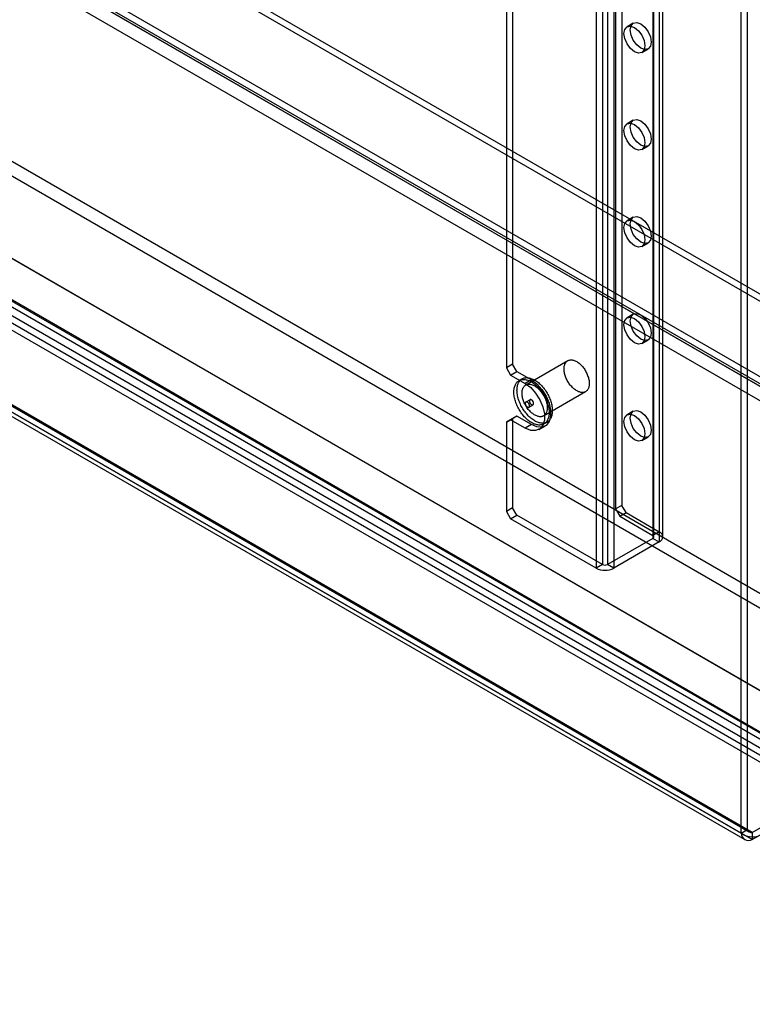
# Model space of a CAD drawing. Units: millimetres. Extents: x 63 to 4308, y 73 to 3064.
# Drawn here: x 3677 to 3754, y 2355 to 2459 of the extents above; entities that cross this region are included whole.
import ezdxf

# ---------------------------------------------------------------- set-up
doc = ezdxf.new("R2010")
doc.units = ezdxf.units.MM
doc.header["$LTSCALE"] = 2

msp = doc.modelspace()

# ---------------------------------------------------------------- linework, layer by layer
at = {"color": 7, "linetype": 'Continuous', "lineweight": 25}
for p, q in [((3752.51, 2372.93), (3752.51, 2674.95)), ((3753.17, 2373.31), (3753.17, 2675.33)), ((3739.3, 2671.4), (3739.3, 2407.04)), ((3739.96, 2671.78), (3739.96, 2407.42)), ((3743.23, 2669.64), (3743.23, 2404.26)), ((3743.23, 2669.33), (3743.23, 2403.95)), ((3743.34, 2404.11), (3743.34, 2669.48)), ((3743.89, 2670.02), (3743.89, 2404.64)), ((3744.28, 2404.11), (3744.28, 2669.48)), ((3743.89, 2668.95), (3743.89, 2403.57)), ((3737.26, 2666.19), (3737.26, 2400.82)), ((3737.93, 2666.57), (3737.93, 2401.2)), ((3738.46, 2666.57), (3738.46, 2401.2)), ((3739.12, 2666.19), (3739.12, 2400.82)), ((3727.81, 2656.04), (3727.81, 2421.89)), ((3728.47, 2656.42), (3728.47, 2422.27)), ((3557.33, 2511.99), (3973.81, 2271.56)), ((3556.67, 2510.84), (3973.15, 2270.41)), ((3548.49, 2506.89), (3964.98, 2266.45)), ((3620.39, 2507.06), (3768.44, 2421.59)), ((3549.15, 2506.5), (3965.64, 2266.07)), ((3604.93, 2506.3), (3767.12, 2412.66)), ((3767.78, 2412.28), (3605.59, 2505.91)), ((3768.44, 2420.83), (3620.39, 2506.3)), ((3604.26, 2505.15), (3766.46, 2411.52)), ((3604.93, 2504.77), (3767.12, 2411.13)), ((3608.24, 2505.4), (3766.9, 2413.81)), ((3608.24, 2504.64), (3766.9, 2413.05)), ((3545.26, 2504.26), (3985.88, 2249.89)), ((3543.55, 2502.95), (3761.14, 2377.33)), ((3543.94, 2503.49), (3985.88, 2248.36)), ((3543.55, 2502.18), (3761.14, 2376.57)), ((3548.27, 2501.91), (3965.2, 2261.22)), ((3548.93, 2502.29), (3965.86, 2261.61)), ((3536.01, 2498.55), (3753.37, 2373.07)), ((3536.05, 2498.65), (3753.17, 2373.31)), ((3753.67, 2373.02), (3536.08, 2498.64)), ((3535.39, 2498.27), (3752.51, 2372.93)), ((3535.54, 2497.74), (3752.9, 2372.26)), ((3753.67, 2372.26), (3536.08, 2497.87)), ((3741.17, 2458.15), (3740.51, 2457.77)), ((3742.07, 2455.06), (3742.73, 2455.45)), ((3741.17, 2447.95), (3740.51, 2447.56)), ((3742.07, 2444.86), (3742.73, 2445.24)), ((3741.17, 2437.74), (3740.51, 2437.36)), ((3742.07, 2434.65), (3742.73, 2435.03)), ((3741.17, 2427.53), (3740.51, 2427.15)), ((3742.07, 2424.44), (3742.73, 2424.83)), ((3728.47, 2422.27), (3727.81, 2421.89)), ((3727.81, 2421.89), (3728.25, 2421.13)), ((3728.91, 2421.51), (3728.47, 2422.27)), ((3734.27, 2422.64), (3729.85, 2420.08)), ((3728.25, 2421.13), (3728.91, 2421.51)), ((3728.25, 2421.13), (3729.8, 2420.23)), ((3728.91, 2421.51), (3730.46, 2420.62)), ((3729.48, 2420.73), (3729.15, 2420.54)), ((3730.46, 2420.62), (3729.8, 2420.23)), ((3731.73, 2416.84), (3736.15, 2419.39)), ((3730.3, 2418.54), (3729.86, 2418.28)), ((3730.17, 2417.74), (3730.61, 2418)), ((3727.81, 2416.18), (3728.47, 2416.56)), ((3728.91, 2416.81), (3728.25, 2416.43)), ((3728.47, 2416.56), (3728.91, 2416.81)), ((3728.47, 2416.56), (3728.47, 2407.17)), ((3730.46, 2415.92), (3728.91, 2416.81)), ((3741.17, 2417.33), (3740.51, 2416.94)), ((3728.25, 2416.43), (3727.81, 2416.18)), ((3727.81, 2416.18), (3727.81, 2406.79)), ((3729.8, 2415.54), (3728.25, 2416.43)), ((3730.46, 2415.92), (3729.8, 2415.54)), ((3731.23, 2415.4), (3731.9, 2415.78)), ((3731.77, 2416), (3732.1, 2416.19)), ((3742.07, 2414.24), (3742.73, 2414.62)), ((3739.96, 2407.42), (3739.3, 2407.04)), ((3740.4, 2406.66), (3739.96, 2407.42)), ((3728.47, 2407.17), (3727.81, 2406.79)), ((3727.81, 2406.79), (3728.25, 2406.02)), ((3728.25, 2406.02), (3728.91, 2406.4)), ((3728.91, 2406.4), (3728.47, 2407.17)), ((3737.93, 2401.2), (3728.91, 2406.4)), ((3739.3, 2407.04), (3739.74, 2406.28)), ((3739.74, 2406.28), (3740.4, 2406.66)), ((3739.74, 2406.28), (3743.23, 2404.26)), ((3740.4, 2406.66), (3743.89, 2404.64)), ((3737.26, 2400.82), (3728.25, 2406.02)), ((3743.89, 2404.64), (3743.23, 2404.26)), ((3743.23, 2403.95), (3738.46, 2401.2)), ((3743.89, 2403.57), (3739.12, 2400.82)), ((3743.23, 2403.95), (3743.89, 2403.57)), ((3737.93, 2401.2), (3737.26, 2400.82)), ((3739.12, 2400.82), (3738.46, 2401.2)), ((3753.67, 2373.02), (3761.14, 2377.33)), ((3753.67, 2372.26), (3761.14, 2376.57)), ((3752.51, 2372.93), (3753.17, 2373.31)), ((3753.67, 2373.02), (3753.67, 2372.26))]:
    msp.add_line(p, q, dxfattribs=at)
at = {"color": 7, "linetype": 'Continuous', "lineweight": 25, "flags": 128}
for points in [[(3741.95, 2458.08), (3742.37, 2457.73), (3742.73, 2457.25), (3742.97, 2456.7), (3743.05, 2456.16), (3742.97, 2455.72), (3742.73, 2455.45), (3742.37, 2455.38), (3741.95, 2455.52), (3741.53, 2455.86), (3741.17, 2456.35), (3740.93, 2456.9), (3740.84, 2457.44), (3740.93, 2457.88), (3741.17, 2458.15), (3741.53, 2458.22), (3741.95, 2458.08)], [(3741.29, 2457.69), (3741.71, 2457.35), (3742.07, 2456.87), (3742.31, 2456.32), (3742.39, 2455.78), (3742.31, 2455.34), (3742.07, 2455.06), (3741.71, 2454.99), (3741.29, 2455.14), (3740.86, 2455.48), (3740.51, 2455.97), (3740.27, 2456.52), (3740.18, 2457.05), (3740.27, 2457.49), (3740.51, 2457.77), (3740.86, 2457.84), (3741.29, 2457.69)], [(3741.29, 2447.49), (3741.71, 2447.14), (3742.07, 2446.66), (3742.31, 2446.11), (3742.39, 2445.57), (3742.31, 2445.13), (3742.07, 2444.86), (3741.71, 2444.79), (3741.29, 2444.93), (3740.86, 2445.28), (3740.51, 2445.76), (3740.27, 2446.31), (3740.18, 2446.85), (3740.27, 2447.29), (3740.51, 2447.56), (3740.86, 2447.63), (3741.29, 2447.49)], [(3741.95, 2447.87), (3742.37, 2447.53), (3742.73, 2447.04), (3742.97, 2446.49), (3743.05, 2445.95), (3742.97, 2445.52), (3742.73, 2445.24), (3742.37, 2445.17), (3741.95, 2445.32), (3741.53, 2445.66), (3741.17, 2446.14), (3740.93, 2446.69), (3740.84, 2447.23), (3740.93, 2447.67), (3741.17, 2447.95), (3741.53, 2448.02), (3741.95, 2447.87)], [(3741.29, 2437.28), (3741.71, 2436.94), (3742.07, 2436.45), (3742.31, 2435.9), (3742.39, 2435.37), (3742.31, 2434.93), (3742.07, 2434.65), (3741.71, 2434.58), (3741.29, 2434.73), (3740.86, 2435.07), (3740.51, 2435.55), (3740.27, 2436.1), (3740.18, 2436.64), (3740.27, 2437.08), (3740.51, 2437.36), (3740.86, 2437.43), (3741.29, 2437.28)], [(3741.95, 2437.66), (3742.37, 2437.32), (3742.73, 2436.84), (3742.97, 2436.28), (3743.05, 2435.75), (3742.97, 2435.31), (3742.73, 2435.03), (3742.37, 2434.96), (3741.95, 2435.11), (3741.53, 2435.45), (3741.17, 2435.93), (3740.93, 2436.49), (3740.84, 2437.02), (3740.93, 2437.46), (3741.17, 2437.74), (3741.53, 2437.81), (3741.95, 2437.66)], [(3741.29, 2427.07), (3741.71, 2426.73), (3742.07, 2426.25), (3742.31, 2425.7), (3742.39, 2425.16), (3742.31, 2424.72), (3742.07, 2424.44), (3741.71, 2424.37), (3741.29, 2424.52), (3740.86, 2424.86), (3740.51, 2425.35), (3740.27, 2425.9), (3740.18, 2426.43), (3740.27, 2426.87), (3740.51, 2427.15), (3740.86, 2427.22), (3741.29, 2427.07)], [(3741.95, 2427.45), (3742.37, 2427.11), (3742.73, 2426.63), (3742.97, 2426.08), (3743.05, 2425.54), (3742.97, 2425.1), (3742.73, 2424.83), (3742.37, 2424.76), (3741.95, 2424.9), (3741.53, 2425.24), (3741.17, 2425.73), (3740.93, 2426.28), (3740.84, 2426.82), (3740.93, 2427.26), (3741.17, 2427.53), (3741.53, 2427.6), (3741.95, 2427.45)], [(3735.21, 2422.54), (3735.29, 2422.49), (3735.37, 2422.44), (3735.46, 2422.37), (3735.54, 2422.31), (3735.62, 2422.23), (3735.69, 2422.16), (3735.77, 2422.08), (3735.84, 2421.99), (3735.91, 2421.9), (3735.98, 2421.81), (3736.05, 2421.71), (3736.11, 2421.62), (3736.17, 2421.51), (3736.22, 2421.41), (3736.27, 2421.31), (3736.32, 2421.2), (3736.36, 2421.1), (3736.4, 2420.99), (3736.44, 2420.88), (3736.47, 2420.78), (3736.49, 2420.67), (3736.51, 2420.57), (3736.52, 2420.47), (3736.53, 2420.37), (3736.54, 2420.27), (3736.53, 2420.18), (3736.53, 2420.08), (3736.52, 2420), (3736.5, 2419.91), (3736.48, 2419.83), (3736.45, 2419.76), (3736.42, 2419.69), (3736.38, 2419.62), (3736.34, 2419.56), (3736.3, 2419.51), (3736.25, 2419.46), (3736.2, 2419.42), (3736.14, 2419.38), (3736.08, 2419.35), (3736.02, 2419.33), (3735.95, 2419.31), (3735.88, 2419.3), (3735.81, 2419.3), (3735.73, 2419.3), (3735.65, 2419.31), (3735.58, 2419.33), (3735.5, 2419.35), (3735.41, 2419.38), (3735.33, 2419.42), (3735.25, 2419.46), (3735.17, 2419.51), (3735.09, 2419.56), (3735, 2419.62), (3734.92, 2419.68), (3734.84, 2419.75), (3734.76, 2419.83), (3734.69, 2419.91), (3734.61, 2419.99), (3734.54, 2420.08), (3734.47, 2420.17), (3734.4, 2420.26), (3734.34, 2420.36), (3734.28, 2420.46), (3734.22, 2420.56), (3734.17, 2420.66), (3734.12, 2420.77), (3734.08, 2420.87), (3734.03, 2420.98), (3734, 2421.09), (3733.97, 2421.19), (3733.94, 2421.3), (3733.92, 2421.4), (3733.9, 2421.51), (3733.89, 2421.61), (3733.89, 2421.7), (3733.88, 2421.8), (3733.89, 2421.89), (3733.9, 2421.98), (3733.91, 2422.07), (3733.93, 2422.15), (3733.95, 2422.23), (3733.98, 2422.3), (3734.02, 2422.37), (3734.05, 2422.43), (3734.1, 2422.49), (3734.14, 2422.54), (3734.2, 2422.58), (3734.25, 2422.62), (3734.31, 2422.66), (3734.37, 2422.68), (3734.44, 2422.7), (3734.51, 2422.72), (3734.58, 2422.72), (3734.65, 2422.72), (3734.73, 2422.72), (3734.8, 2422.7), (3734.88, 2422.68), (3734.96, 2422.66), (3735.05, 2422.63), (3735.13, 2422.59), (3735.21, 2422.54)], [(3730.46, 2420.41), (3730.56, 2420.35), (3730.65, 2420.29), (3730.75, 2420.22), (3730.84, 2420.14), (3730.94, 2420.06), (3731.03, 2419.98), (3731.12, 2419.89), (3731.21, 2419.79), (3731.3, 2419.69), (3731.39, 2419.59), (3731.47, 2419.48), (3731.55, 2419.37), (3731.63, 2419.26), (3731.7, 2419.14), (3731.77, 2419.03), (3731.84, 2418.91), (3731.9, 2418.79), (3731.96, 2418.66), (3732.02, 2418.54), (3732.07, 2418.41), (3732.11, 2418.29), (3732.15, 2418.16), (3732.19, 2418.04), (3732.22, 2417.91), (3732.25, 2417.79), (3732.27, 2417.67), (3732.29, 2417.55), (3732.3, 2417.43), (3732.31, 2417.31), (3732.31, 2417.2), (3732.31, 2417.09), (3732.3, 2416.98), (3732.29, 2416.88), (3732.27, 2416.78), (3732.25, 2416.68), (3732.22, 2416.59), (3732.19, 2416.5), (3732.15, 2416.42), (3732.11, 2416.34), (3732.07, 2416.27), (3732.02, 2416.2), (3731.96, 2416.14), (3731.9, 2416.09), (3731.84, 2416.04), (3731.77, 2416), (3731.7, 2415.96), (3731.63, 2415.93), (3731.55, 2415.9), (3731.47, 2415.89), (3731.39, 2415.88), (3731.3, 2415.87), (3731.21, 2415.87), (3731.12, 2415.88), (3731.03, 2415.9), (3730.94, 2415.92), (3730.84, 2415.95), (3730.75, 2415.98), (3730.65, 2416.03), (3730.56, 2416.07), (3730.46, 2416.13), (3730.36, 2416.18), (3730.26, 2416.25), (3730.17, 2416.32), (3730.07, 2416.4), (3729.98, 2416.48), (3729.89, 2416.56), (3729.79, 2416.65), (3729.7, 2416.75), (3729.62, 2416.85), (3729.53, 2416.95), (3729.45, 2417.05), (3729.37, 2417.16), (3729.29, 2417.28), (3729.22, 2417.39), (3729.15, 2417.51), (3729.08, 2417.63), (3729.02, 2417.75), (3728.96, 2417.88), (3728.9, 2418), (3728.85, 2418.13), (3728.8, 2418.25), (3728.76, 2418.38), (3728.73, 2418.5), (3728.69, 2418.63), (3728.67, 2418.75), (3728.64, 2418.87), (3728.63, 2418.99), (3728.61, 2419.11), (3728.61, 2419.23), (3728.6, 2419.34), (3728.61, 2419.45), (3728.61, 2419.56), (3728.63, 2419.66), (3728.64, 2419.76), (3728.67, 2419.86), (3728.69, 2419.95), (3728.73, 2420.04), (3728.76, 2420.12), (3728.8, 2420.2), (3728.85, 2420.27), (3728.9, 2420.33), (3728.96, 2420.4), (3729.02, 2420.45), (3729.08, 2420.5), (3729.15, 2420.54), (3729.22, 2420.58), (3729.29, 2420.61), (3729.37, 2420.63), (3729.45, 2420.65), (3729.53, 2420.66), (3729.62, 2420.67), (3729.7, 2420.66), (3729.79, 2420.65), (3729.89, 2420.64), (3729.98, 2420.62), (3730.07, 2420.59), (3730.17, 2420.55), (3730.26, 2420.51), (3730.36, 2420.47), (3730.46, 2420.41)], [(3730.79, 2420.6), (3730.89, 2420.54), (3730.98, 2420.48), (3731.08, 2420.41), (3731.18, 2420.33), (3731.27, 2420.25), (3731.36, 2420.17), (3731.46, 2420.08), (3731.55, 2419.98), (3731.63, 2419.88), (3731.72, 2419.78), (3731.8, 2419.67), (3731.88, 2419.56), (3731.96, 2419.45), (3732.03, 2419.34), (3732.1, 2419.22), (3732.17, 2419.1), (3732.23, 2418.98), (3732.29, 2418.85), (3732.35, 2418.73), (3732.4, 2418.6), (3732.44, 2418.48), (3732.49, 2418.35), (3732.52, 2418.23), (3732.56, 2418.1), (3732.58, 2417.98), (3732.61, 2417.86), (3732.62, 2417.74), (3732.64, 2417.62), (3732.64, 2417.5), (3732.65, 2417.39), (3732.64, 2417.28), (3732.64, 2417.17), (3732.62, 2417.07), (3732.61, 2416.97), (3732.58, 2416.87), (3732.56, 2416.78), (3732.52, 2416.69), (3732.49, 2416.61), (3732.44, 2416.53), (3732.4, 2416.46), (3732.35, 2416.39), (3732.29, 2416.33), (3732.23, 2416.28), (3732.17, 2416.23), (3732.1, 2416.19), (3732.03, 2416.15), (3731.96, 2416.12), (3731.88, 2416.1), (3731.8, 2416.08), (3731.72, 2416.07), (3731.63, 2416.06), (3731.55, 2416.07), (3731.46, 2416.08), (3731.36, 2416.09), (3731.27, 2416.11), (3731.18, 2416.14), (3731.08, 2416.18), (3730.98, 2416.22), (3730.89, 2416.26), (3730.79, 2416.32), (3730.69, 2416.38), (3730.6, 2416.44), (3730.5, 2416.51), (3730.4, 2416.59), (3730.31, 2416.67), (3730.22, 2416.75), (3730.12, 2416.84), (3730.04, 2416.94), (3729.95, 2417.04), (3729.86, 2417.14), (3729.78, 2417.25), (3729.7, 2417.36), (3729.62, 2417.47), (3729.55, 2417.58), (3729.48, 2417.7), (3729.41, 2417.82), (3729.35, 2417.94), (3729.29, 2418.07), (3729.23, 2418.19), (3729.18, 2418.32), (3729.14, 2418.44), (3729.09, 2418.57), (3729.06, 2418.69), (3729.02, 2418.82), (3729, 2418.94), (3728.97, 2419.06), (3728.96, 2419.18), (3728.94, 2419.3), (3728.94, 2419.42), (3728.93, 2419.53), (3728.94, 2419.64), (3728.94, 2419.75), (3728.96, 2419.85), (3728.97, 2419.95), (3729, 2420.05), (3729.02, 2420.14), (3729.06, 2420.23), (3729.09, 2420.31), (3729.14, 2420.39), (3729.18, 2420.46), (3729.23, 2420.53), (3729.29, 2420.59), (3729.35, 2420.64), (3729.41, 2420.69), (3729.48, 2420.73), (3729.55, 2420.77), (3729.62, 2420.8), (3729.7, 2420.82), (3729.78, 2420.84), (3729.86, 2420.85), (3729.95, 2420.86), (3730.04, 2420.85), (3730.12, 2420.85), (3730.22, 2420.83), (3730.31, 2420.81), (3730.4, 2420.78), (3730.5, 2420.74), (3730.6, 2420.7), (3730.69, 2420.66), (3730.79, 2420.6)], [(3730.79, 2419.99), (3730.87, 2419.94), (3730.95, 2419.88), (3731.04, 2419.82), (3731.12, 2419.76), (3731.2, 2419.68), (3731.27, 2419.61), (3731.35, 2419.53), (3731.42, 2419.44), (3731.49, 2419.35), (3731.56, 2419.26), (3731.63, 2419.16), (3731.69, 2419.06), (3731.75, 2418.96), (3731.8, 2418.86), (3731.86, 2418.76), (3731.9, 2418.65), (3731.95, 2418.55), (3731.98, 2418.44), (3732.02, 2418.33), (3732.05, 2418.23), (3732.07, 2418.12), (3732.09, 2418.02), (3732.1, 2417.92), (3732.11, 2417.82), (3732.12, 2417.72), (3732.11, 2417.62), (3732.11, 2417.53), (3732.1, 2417.45), (3732.08, 2417.36), (3732.06, 2417.28), (3732.03, 2417.21), (3732, 2417.14), (3731.96, 2417.07), (3731.92, 2417.01), (3731.88, 2416.96), (3731.83, 2416.91), (3731.78, 2416.87), (3731.72, 2416.83), (3731.66, 2416.8), (3731.6, 2416.78), (3731.53, 2416.76), (3731.46, 2416.75), (3731.39, 2416.75), (3731.31, 2416.75), (3731.24, 2416.76), (3731.16, 2416.78), (3731.08, 2416.8), (3731, 2416.83), (3730.91, 2416.86), (3730.83, 2416.91), (3730.75, 2416.95), (3730.67, 2417.01), (3730.58, 2417.07), (3730.5, 2417.13), (3730.42, 2417.2), (3730.35, 2417.27), (3730.27, 2417.35), (3730.19, 2417.44), (3730.12, 2417.52), (3730.05, 2417.62), (3729.98, 2417.71), (3729.92, 2417.81), (3729.86, 2417.91), (3729.8, 2418.01), (3729.75, 2418.11), (3729.7, 2418.22), (3729.66, 2418.32), (3729.62, 2418.43), (3729.58, 2418.53), (3729.55, 2418.64), (3729.52, 2418.75), (3729.5, 2418.85), (3729.48, 2418.95), (3729.47, 2419.05), (3729.47, 2419.15), (3729.46, 2419.25), (3729.47, 2419.34), (3729.48, 2419.43), (3729.49, 2419.52), (3729.51, 2419.6), (3729.53, 2419.68), (3729.56, 2419.75), (3729.6, 2419.82), (3729.64, 2419.88), (3729.68, 2419.94), (3729.72, 2419.99), (3729.78, 2420.03), (3729.83, 2420.07), (3729.89, 2420.1), (3729.95, 2420.13), (3730.02, 2420.15), (3730.09, 2420.16), (3730.16, 2420.17), (3730.23, 2420.17), (3730.31, 2420.16), (3730.38, 2420.15), (3730.46, 2420.13), (3730.54, 2420.11), (3730.63, 2420.07), (3730.71, 2420.04), (3730.79, 2419.99)], [(3729.8, 2420.23), (3730.37, 2419.81), (3730.89, 2419.23), (3731.33, 2418.54), (3731.65, 2417.79), (3731.81, 2417.06), (3731.81, 2416.39), (3731.65, 2415.84), (3731.33, 2415.46), (3730.89, 2415.28), (3730.37, 2415.3), (3729.8, 2415.54)], [(3730.46, 2420.62), (3731.03, 2420.19), (3731.56, 2419.61), (3732, 2418.92), (3732.31, 2418.18), (3732.47, 2417.44), (3732.47, 2416.77), (3732.31, 2416.23), (3732, 2415.84), (3731.56, 2415.66), (3731.03, 2415.69), (3730.46, 2415.92)], [(3730.02, 2417.76), (3730.05, 2417.74), (3730.08, 2417.73), (3730.11, 2417.73), (3730.14, 2417.73), (3730.17, 2417.74), (3730.19, 2417.76), (3730.21, 2417.78), (3730.22, 2417.81), (3730.23, 2417.84), (3730.24, 2417.88), (3730.24, 2417.92), (3730.23, 2417.96), (3730.22, 2418), (3730.2, 2418.05), (3730.18, 2418.09), (3730.16, 2418.13), (3730.13, 2418.17), (3730.1, 2418.2), (3730.07, 2418.23), (3730.03, 2418.26), (3730, 2418.28), (3729.97, 2418.29), (3729.93, 2418.3), (3729.9, 2418.3), (3729.88, 2418.29), (3729.85, 2418.28), (3729.83, 2418.26), (3729.82, 2418.23), (3729.8, 2418.2), (3729.8, 2418.17), (3729.8, 2418.13), (3729.8, 2418.09), (3729.81, 2418.05), (3729.82, 2418), (3729.84, 2417.96), (3729.86, 2417.92), (3729.89, 2417.88), (3729.92, 2417.84), (3729.95, 2417.81), (3729.98, 2417.78), (3730.02, 2417.76)], [(3730.46, 2418.52), (3730.42, 2418.54), (3730.39, 2418.55), (3730.36, 2418.55), (3730.33, 2418.55), (3730.31, 2418.54), (3730.28, 2418.53), (3730.26, 2418.5), (3730.25, 2418.48), (3730.24, 2418.44), (3730.24, 2418.41), (3730.24, 2418.37), (3730.25, 2418.32), (3730.26, 2418.28), (3730.27, 2418.24), (3730.29, 2418.19), (3730.32, 2418.15), (3730.35, 2418.11), (3730.38, 2418.08), (3730.41, 2418.05), (3730.44, 2418.02), (3730.48, 2418), (3730.51, 2417.99), (3730.54, 2417.98), (3730.57, 2417.98), (3730.6, 2417.99), (3730.62, 2418), (3730.64, 2418.02), (3730.66, 2418.05), (3730.67, 2418.08), (3730.68, 2418.11), (3730.68, 2418.15), (3730.68, 2418.19), (3730.67, 2418.24), (3730.65, 2418.28), (3730.63, 2418.32), (3730.61, 2418.36), (3730.59, 2418.4), (3730.56, 2418.44), (3730.53, 2418.47), (3730.49, 2418.5), (3730.46, 2418.52)], [(3741.29, 2416.87), (3741.71, 2416.52), (3742.07, 2416.04), (3742.31, 2415.49), (3742.39, 2414.95), (3742.31, 2414.51), (3742.07, 2414.24), (3741.71, 2414.17), (3741.29, 2414.31), (3740.86, 2414.65), (3740.51, 2415.14), (3740.27, 2415.69), (3740.18, 2416.23), (3740.27, 2416.67), (3740.51, 2416.94), (3740.86, 2417.01), (3741.29, 2416.87)], [(3741.95, 2417.25), (3742.37, 2416.91), (3742.73, 2416.42), (3742.97, 2415.87), (3743.05, 2415.33), (3742.97, 2414.89), (3742.73, 2414.62), (3742.37, 2414.55), (3741.95, 2414.7), (3741.53, 2415.04), (3741.17, 2415.52), (3740.93, 2416.07), (3740.84, 2416.61), (3740.93, 2417.05), (3741.17, 2417.33), (3741.53, 2417.4), (3741.95, 2417.25)]]:
    msp.add_lwpolyline(points, dxfattribs=at)
at = {"color": 7, "linetype": 'Continuous', "lineweight": 25}
for centre, radius, start, end in [((3743.17, 2404.11), 0.164, 290.7834, 69.2166), ((3743.69, 2404.11), 0.573, 290.7834, 69.2166), ((3738.19, 2401.71), 0.576, 242.6097, 297.3903), ((3738.19, 2402.61), 2.02, 242.6097, 297.3903), ((3753.77, 2373.83), 0.796, 221.0499, 264.9673), ((3753.59, 2373.45), 0.437, 198.7271, 281.2697), ((3753.71, 2374.63), 2.08, 234.8601, 288.5802), ((3753.3, 2372.95), 0.788, 181.6631, 298.3294)]:
    msp.add_arc(centre, radius, start, end, dxfattribs=at)

doc.saveas('drawing.dxf')
